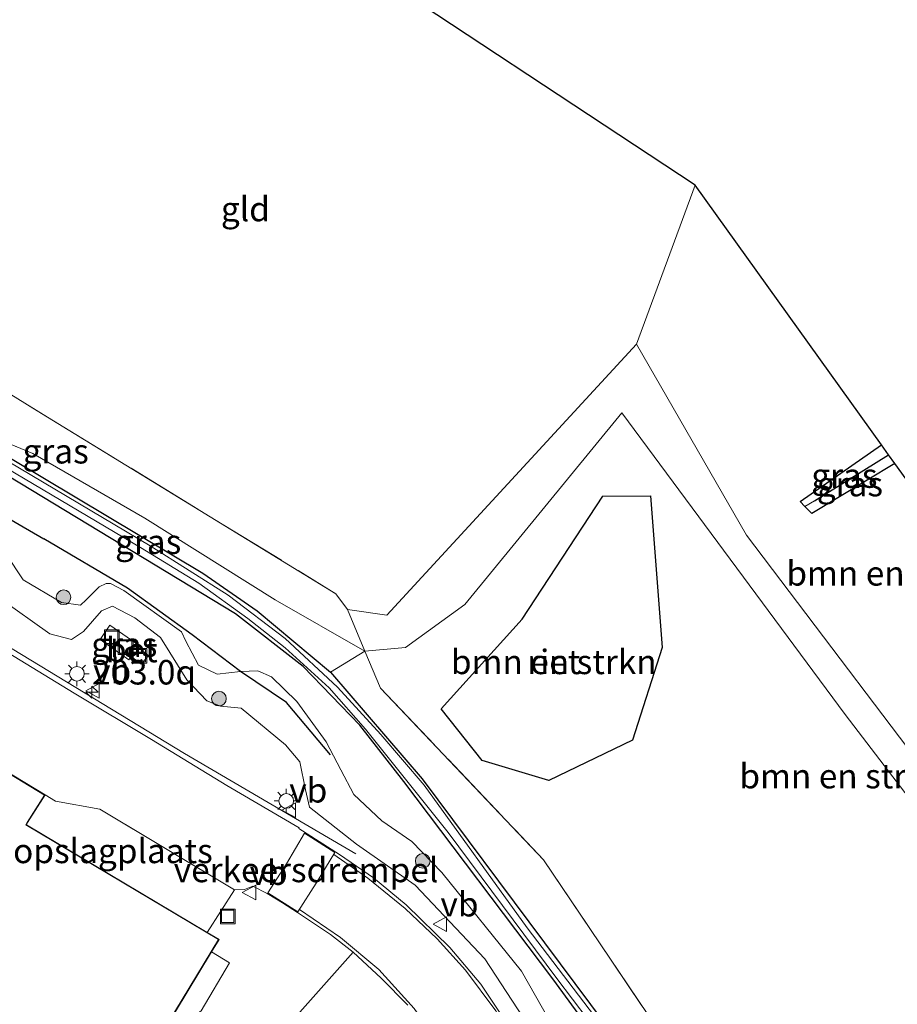
# Model space of a CAD drawing. Units: metres. Extents: x 179997 to 187356, y 362499 to 368751.
# Drawn here: x 181563 to 181653, y 362924 to 363024 of the extents above; entities that cross this region are included whole.
import ezdxf
from ezdxf.enums import TextEntityAlignment as Align

# ---------------------------------------------------------------- set-up
doc = ezdxf.new("R2010")
doc.units = ezdxf.units.M
doc.linetypes.add('IE-TERREINAFSCHEIDING', pattern=[10, 8, -2])
doc.layers.get('0').update_dxf_attribs({"lineweight": 25})
for name, color, linetype, lineweight in [('B-ME-AM-KILOMETR-S-B1', 7, 'Continuous', 18), ('B-ME-BV-GELEIDECONSTRUCTIE-GELEIDERAIL-L-B1', 213, 'BV-GELEIDERAIL', 18), ('B-ME-GR-BOMENSTRUIKEN-GV-B6', 93, 'Continuous', 18), ('B-ME-GR-BOOM-S-B1', 93, 'Continuous', 18), ('B-ME-GW-KRUINLIJN-L-B1', 93, 'Continuous', 18), ('B-ME-GW-TEENLIJN-L-B1', 93, 'Continuous', 18), ('B-ME-IE-GRASLAND-GV-B6', 93, 'Continuous', 18), ('B-ME-IE-GRONDWERKLIJN-GROND_INGERICHT-GV-B6', 253, 'Continuous', 18), ('B-ME-IE-HULPGEOMETRIE-L-B1', 53, 'Continuous', 18), ('B-ME-IE-INRICHTINGSELEMENT-S-B1', 253, 'Continuous', 18), ('B-ME-IE-MEUBILAIR_WEGMEUBILAIR-LICHTMAST-S-B1', 8, 'Continuous', 18), ('B-ME-IE-TERREINAFSCHEIDING-RASTERHEKWERK-L-B1', 8, 'IE-TERREINAFSCHEIDING', 18), ('B-ME-KG-KADASTRAAL-DAKRAND-L-B1', 13, 'Continuous', 18), ('B-ME-OG-BEBOUWING-GV-B6', 173, 'Continuous', 18), ('B-ME-OG-WATER-GV-B6', 153, 'Continuous', 18), ('B-ME-VH-DREMPEL-GV-B6', 8, 'Continuous', 18), ('B-ME-VH-VERH_SOORT-BETON-OVERIG-GV-B6', 8, 'IE-TERREINAFSCHEIDING-NATUURLIJK-HOUTWAL', 18), ('B-ME-VH-VERH_SOORT-BITUMEN-GV-B6', 8, 'IE-TERREINAFSCHEIDING-NATUURLIJK-HOUTWAL', 18), ('B-ME-VH-VERH_SOORT-TEGELS-GV-B6', 8, 'Continuous', 18), ('B-ME-VW-MARKERING-STREEP-015-L-B1', 7, 'Continuous', 18), ('B-ME-VW-MEUBILAIR_WEGMEUBILAIR-VERKEERSBORD-S-B1', 8, 'Continuous', 18)]:
    doc.layers.add(name, color=color, linetype=linetype, lineweight=lineweight)
for name, color, linetype in [('B-ME-GR-BOMENRIJ-L-B1', 10, 'Continuous'), ('B-ME-GW-INSTEEKWATERGANG-L-B1', 10, 'Continuous'), ('B-ME-GW-WATERGANG-GREPPEL-L-B1', 10, 'Continuous'), ('B-ME-IE-RIET-GV-B6', 10, 'Continuous'), ('B-ME-KG-KADASTRAAL-OPNAMEDTMGRENS-L-B1', 10, 'Continuous')]:
    doc.layers.add(name, color=color, linetype=linetype)
doc.styles.add('NLCS-ISO', font='NLCS-ISO.TTF')
doc.linetypes.add('BV-GELEIDERAIL', pattern='A,10,-3,[108,NLCS.SHX,S=1,R=0,X=0,Y=0],-3', length=16)
doc.linetypes.add('IE-TERREINAFSCHEIDING-NATUURLIJK-HOUTWAL', pattern='A,7,-1.5,[67,NLCS.SHX,S=0.75,R=45,X=0,Y=0],-1.5,7,-1.5,[70,NLCS.SHX,S=0.75,R=0,X=0,Y=0],-1.5', length=20)

# ---------------------------------------------------------------- blocks, each defined once
blk = doc.blocks.new('hecto')
for p, q in [((0, 0.625), (-0.625, 0)), ((0, -0.625), (0, 0.625)), ((-0.625, 0), (0.625, 0)), ((0.625, 0), (0, -0.625))]:
    blk.add_line(p, q)
blk = doc.blocks.new('boom')
h = blk.add_hatch(color=256)
edge = h.paths.add_edge_path()
edge.add_arc((0, 0), 0.75, 0, 360)
blk.add_circle((0, 0), 0.75)
blk = doc.blocks.new('lantaarnpaal')
for p, q in [((0, 0.75), (0, 1.25)), ((-0.75, 0), (-1.25, 0)), ((-0.88, 0.88), (-0.53, 0.53)), ((0.53, 0.53), (0.88, 0.88)), ((0.75, 0), (1.25, 0)), ((-0.53, -0.53), (-0.88, -0.88)), ((0, -0.75), (0, -1.25)), ((0.53, -0.53), (0.88, -0.88))]:
    blk.add_line(p, q)
blk.add_circle((0, 0), 0.75)
blk = doc.blocks.new('put')
for p, q in [((0.75, 0.75), (-0.75, 0.75)), ((-0.75, 0.75), (-0.75, -0.75)), ((0.75, -0.75), (0.75, 0.75)), ((-0.75, -0.75), (0.75, -0.75))]:
    blk.add_line(p, q)
blk.add_lwpolyline([(-0.625, 0.625), (0.625, 0.625), (0.625, -0.625), (-0.625, -0.625)], close=True)
blk = doc.blocks.new('verkeersbord')
for p, q in [((0, 0.75), (-0.75, -0.625)), ((0.75, -0.625), (0, 0.75)), ((-0.75, -0.625), (0.75, -0.625))]:
    blk.add_line(p, q)

msp = doc.modelspace()

# ---------------------------------------------------------------- linework, layer by layer
at = {"layer": 'B-ME-BV-GELEIDECONSTRUCTIE-GELEIDERAIL-L-B1'}
msp.add_polyline3d([(181534.119, 362977.36, 31.257), (181558.007, 362962.694, 31.083), (181580.257, 362949.217, 31.202), (181597.753, 362938.965, 31.142)], dxfattribs=at)
at = {"layer": 'B-ME-GR-BOMENRIJ-L-B1'}
for points in [[(181532.718, 362990.74, 29.745), (181540.383, 362986.285, 29.713), (181548.883, 362981.218, 29.76), (181557.249, 362976.147, 29.844), (181565.887, 362971.156, 29.341)], [(181595.154, 362949.09, 29.248), (181590.677, 362954.419, 29.317), (181585.959, 362957.599, 29.496), (181581.038, 362961.356, 29.426), (181574.432, 362966.125, 29.45), (181565.887, 362971.156, 29.341)]]:
    msp.add_polyline3d(points, dxfattribs=at)
at = {"layer": 'B-ME-GR-BOMENSTRUIKEN-GV-B6'}
for points in [[(181632.415, 363007.286, 29.854), (181651.432, 362980.775, 29.524), (181643.123, 362974.957, 29.485), (181643.622, 362974.453, 29.491), (181644.319, 362973.748, 29.491), (181652.804, 362978.861, 29.518), (181654.388, 362976.651, 29.493), (181668.89, 362954.001, 29.597), (181690.996, 362925.314, 30.05), (181675.749, 362925.641, 30.076), (181668.912, 362931.24, 29.994), (181660.299, 362941.627, 29.912), (181637.668, 362971.523, 29.634), (181626.425, 362991.057, 29.787), (181632.415, 363007.286, 29.854)], [(181694.566, 362920.112, 29.495), (181681.556, 362920.762, 29.642), (181673.85, 362921.954, 29.462), (181668.318, 362926.261, 29.473), (181647.734, 362953.208, 29.009), (181624.934, 362984.043, 28.78), (181608.885, 362964.459, 28.79), (181602.839, 362960.049, 28.818), (181598.658, 362959.66, 28.976), (181596.892, 362963.932, 29.868), (181600.921, 362963.343, 29.945), (181626.425, 362991.057, 29.787), (181637.668, 362971.523, 29.634), (181660.299, 362941.627, 29.912), (181668.912, 362931.24, 29.994), (181675.749, 362925.641, 30.076), (181690.996, 362925.314, 30.05), (181694.566, 362920.112, 29.495)], [(181694.566, 362920.112, 29.495), (181710.639, 362896.682, 29.454), (181737.732, 362860.284, 29.262), (181765.864, 362837.273, 29.062), (181697.29, 362832.536, 28.614), (181690.736, 362831.175, 28.854), (181690.774, 362831.962, 28.932), (181680.338, 362851.404, 28.829), (181654.398, 362884.003, 29.274), (181639.136, 362905.379, 29.439), (181616.922, 362938.361, 28.746), (181600.283, 362955.895, 29.112), (181598.658, 362959.66, 28.976), (181602.839, 362960.049, 28.818), (181608.885, 362964.459, 28.79), (181624.934, 362984.043, 28.78), (181647.734, 362953.208, 29.009), (181668.318, 362926.261, 29.473), (181673.85, 362921.954, 29.462), (181681.556, 362920.762, 29.642), (181694.566, 362920.112, 29.495)], [(181606.477, 362953.789, 28.4), (181610.654, 362948.518, 28.63), (181617.473, 362946.456, 28.575), (181626.01, 362950.582, 28.477), (181629.05, 362960.061, 28.433), (181627.854, 362975.548, 28.433), (181622.961, 362975.501, 28.433), (181614.725, 362962.96, 28.433), (181606.477, 362953.789, 28.4)], [(181688.649, 362834.107, 28.802), (181629.517, 362913.104, 28.945), (181604.529, 362946.619, 28.758), (181595.146, 362957.538, 28.923), (181598.658, 362959.66, 28.976), (181600.283, 362955.895, 29.112), (181616.922, 362938.361, 28.746), (181639.136, 362905.379, 29.439), (181654.398, 362884.003, 29.274), (181680.338, 362851.404, 28.829), (181690.774, 362831.962, 28.932), (181690.736, 362831.175, 28.854), (181688.649, 362834.107, 28.802)], [(181581.951, 362922.928, 30.843), (181584.84, 362927.816, 30.816), (181583.011, 362928.945, 30.597), (181583.78, 362930.219, 30.597), (181582.579, 362930.934, 30.597), (181585.349, 362935.297, 30.732), (181586.394, 362935.323, 30.723), (181587.221, 362935.669, 30.783), (181588.707, 362934.91, 30.762), (181590.255, 362933.955, 30.838), (181591.783, 362932.967, 30.761), (181595.167, 362930.714, 30.697), (181597.469, 362928.924, 30.732), (181576.494, 362905.319, 30.768)]]:
    msp.add_polyline3d(points, dxfattribs=at)
at = {"layer": 'B-ME-GW-INSTEEKWATERGANG-L-B1'}
for points in [[(181554.417, 362984.174, 28.903), (181556.165, 362983.147, 28.901), (181582.128, 362967.645, 28.907), (181587.661, 362963.808, 28.885), (181595.146, 362957.538, 28.923), (181604.529, 362946.619, 28.758), (181629.517, 362913.104, 28.945), (181688.649, 362834.107, 28.802), (181687.809, 362833.548, 28.802), (181687.366, 362833.253, 28.719), (181652.069, 362879.432, 29.098), (181617.866, 362926.191, 28.847), (181602.665, 362946.371, 28.901), (181598.173, 362952.1, 28.95), (181592.385, 362958.096, 28.945), (181585.444, 362963.502, 28.961), (181557.622, 362980.334, 29.01), (181553.557, 362982.74, 29.009)], [(181652.804, 362978.861, 29.518), (181644.319, 362973.748, 29.491), (181643.622, 362974.453, 29.491), (181643.123, 362974.957, 29.485), (181651.432, 362980.775, 29.524)]]:
    msp.add_polyline3d(points, dxfattribs=at)
at = {"layer": 'B-ME-GW-KRUINLIJN-L-B1'}
for points in [[(181596.892, 362963.932, 29.868), (181600.921, 362963.343, 29.945), (181626.425, 362991.057, 29.787), (181637.668, 362971.523, 29.634), (181660.299, 362941.627, 29.912), (181668.912, 362931.24, 29.994), (181675.749, 362925.641, 30.076), (181690.996, 362925.314, 30.05)], [(181553.932, 362975.912, 30.138), (181558.685, 362971.92, 30.215), (181559.814, 362969.65, 30.271), (181559.852, 362967.873, 30.358), (181559.866, 362966.856, 30.379), (181561.41, 362965.069, 30.396), (181566.483, 362961.445, 30.504), (181568.697, 362960.856, 30.555), (181569.921, 362961.682, 30.579), (181571.782, 362963.793, 30.604), (181572.906, 362964.288, 30.612), (181575.191, 362963.084, 30.667), (181577.804, 362961.081, 30.684), (181580.483, 362956.757, 30.58), (181582.53, 362954.586, 30.511), (181583.941, 362954.045, 30.49), (181586.043, 362953.833, 30.489), (181590.573, 362950.114, 30.5), (181592.013, 362948.371, 30.465), (181592.607, 362945.497, 30.461), (181593.03, 362943.739, 30.444), (181597.819, 362939.944, 30.403), (181603.82, 362935.777, 30.456)], [(181719.33, 362779.572, 29.997), (181708.093, 362786.699, 29.986), (181699.475, 362792.984, 29.948), (181689.716, 362800.733, 29.953), (181673.247, 362817.357, 29.86), (181667.038, 362823.784, 29.888), (181659.779, 362834.009, 29.921), (181653.807, 362843.357, 29.926), (181646.198, 362851.706, 30.106), (181640.021, 362862.978, 30.226), (181628.175, 362891.327, 30.265), (181620.018, 362911.677, 30.319), (181615.935, 362920.564, 30.303), (181610.931, 362928.241, 30.396), (181603.82, 362935.777, 30.456)]]:
    msp.add_polyline3d(points, dxfattribs=at)
at = {"layer": 'B-ME-GW-TEENLIJN-L-B1'}
for points in [[(181554.417, 362984.174, 28.903), (181564.755, 362979.863, 29.149), (181576.181, 362973.252, 29.109), (181589.514, 362964.91, 29.031)], [(181694.566, 362920.112, 29.495), (181681.556, 362920.762, 29.642), (181673.85, 362921.954, 29.462), (181668.318, 362926.261, 29.473), (181647.734, 362953.208, 29.009), (181624.934, 362984.043, 28.78), (181608.885, 362964.459, 28.79), (181602.839, 362960.049, 28.818), (181598.658, 362959.66, 28.976), (181589.514, 362964.91, 29.031)], [(181562.028, 362969.596, 29.768), (181563.787, 362966.972, 29.758), (181567.693, 362964.656, 29.737), (181569.612, 362964.363, 29.705), (181570.2, 362964.912, 29.691), (181571.55, 362966.25, 29.623), (181572.251, 362966.596, 29.569), (181572.693, 362966.601, 29.517), (181574.052, 362965.874, 29.488), (181579.93, 362961.652, 29.51), (181580.401, 362960.698, 29.531), (181581.693, 362958.236, 29.617), (181583.601, 362957.337, 29.559), (181585.959, 362957.599, 29.496), (181587.741, 362957.678, 29.395), (181589.134, 362957.039, 29.227), (181591.712, 362954.531, 29.052), (181594.721, 362950.416, 29.158), (181596.23, 362947.533, 29.174), (181597.56, 362945.026, 29.135), (181600.421, 362942.341, 29.068), (181603.473, 362940.235, 29.053), (181606.528, 362937.04, 29.039)], [(181606.528, 362937.04, 29.039), (181614.659, 362926.963, 28.978), (181623.099, 362912.089, 29.093), (181628.757, 362895.389, 29.344), (181640.03, 362868.062, 29.284), (181649.773, 362851.33, 29.312), (181656.131, 362842.225, 29.153)]]:
    msp.add_polyline3d(points, dxfattribs=at)
at = {"layer": 'B-ME-GW-WATERGANG-GREPPEL-L-B1'}
msp.add_line((181644.6, 362975.036, 29.216), (181652.168, 362979.747, 29.152), dxfattribs=at)
at = {"layer": 'B-ME-IE-GRASLAND-GV-B6'}
for points in [[(181596.892, 362963.932, 29.868), (181598.658, 362959.66, 28.976), (181589.514, 362964.91, 29.031), (181576.181, 362973.252, 29.109), (181564.755, 362979.863, 29.149), (181554.417, 362984.174, 28.903), (181535.523, 362995.275, 28.926), (181538.782, 363000.546, 30.022), (181566.269, 362983.58, 30), (181595.722, 362965.548, 29.883), (181596.892, 362963.932, 29.868)], [(181534.681, 362993.913, 29.003), (181535.071, 362994.545, 28.612), (181559.343, 362979.966, 28.612), (181575.761, 362970.264, 28.612), (181581.708, 362966.635, 28.612), (181586.724, 362963.025, 28.612), (181590.543, 362960.019, 28.612), (181595.026, 362955.913, 28.612), (181598.751, 362951.717, 28.612), (181607.173, 362941.153, 28.612), (181618.286, 362926.214, 28.612), (181631.076, 362909.317, 28.612), (181642.46, 362893.352, 28.612), (181654.698, 362877.351, 28.612)], [(181660.738, 362870.332, 28.612), (181646.442, 362889.804, 28.612), (181628.904, 362913.473, 28.612), (181615.252, 362931.398, 28.612), (181604.744, 362945.977, 28.612), (181600.311, 362951.168, 28.612), (181595.893, 362956, 28.612), (181590.521, 362960.954, 28.612), (181584.724, 362965.408, 28.612), (181576.744, 362970.431, 28.612), (181553.629, 362984.17, 28.612), (181535.32, 362994.948, 28.612), (181535.523, 362995.275, 28.926), (181554.417, 362984.174, 28.903), (181556.165, 362983.147, 28.901), (181582.128, 362967.645, 28.907), (181587.661, 362963.808, 28.885), (181595.146, 362957.538, 28.923), (181604.529, 362946.619, 28.758), (181629.517, 362913.104, 28.945), (181688.649, 362834.107, 28.802)], [(181526.762, 362981.108, 30.675), (181534.681, 362993.913, 29.003), (181553.557, 362982.74, 29.009), (181557.622, 362980.334, 29.01), (181585.444, 362963.502, 28.961), (181592.385, 362958.096, 28.945), (181598.173, 362952.1, 28.95), (181602.665, 362946.371, 28.901), (181617.866, 362926.191, 28.847), (181652.069, 362879.432, 29.098), (181687.366, 362833.253, 28.719)], [(181687.366, 362833.253, 28.719), (181652.069, 362879.432, 29.098), (181617.866, 362926.191, 28.847), (181602.665, 362946.371, 28.901), (181598.173, 362952.1, 28.95), (181592.385, 362958.096, 28.945), (181585.444, 362963.502, 28.961), (181557.622, 362980.334, 29.01), (181553.557, 362982.74, 29.009), (181534.681, 362993.913, 29.003)], [(181595.146, 362957.538, 28.923), (181587.661, 362963.808, 28.885), (181582.128, 362967.645, 28.907), (181556.165, 362983.147, 28.901), (181554.417, 362984.174, 28.903), (181564.755, 362979.863, 29.149), (181576.181, 362973.252, 29.109), (181589.514, 362964.91, 29.031), (181598.658, 362959.66, 28.976), (181595.146, 362957.538, 28.923)], [(181654.535, 362839.198, 29.963), (181647.545, 362844.936, 30.143), (181644.891, 362848.819, 30.17), (181641.457, 362855.001, 30.208), (181638.84, 362860.36, 30.24), (181635.907, 362867.541, 30.284), (181626.677, 362890.45, 30.322), (181616.715, 362914.765, 30.469), (181613.251, 362921.558, 30.509), (181610.516, 362925.655, 30.545), (181607.362, 362929.402, 30.576), (181602.888, 362933.765, 30.57), (181599.542, 362936.516, 30.554), (181596.093, 362938.895, 30.599), (181591.919, 362941.555, 30.61), (181591.952, 362941.611, 30.589), (181584.582, 362945.939, 30.645), (181576.887, 362950.656, 30.584), (181568.973, 362955.393, 30.627), (181561.622, 362959.888, 30.633), (181553.191, 362965.007, 30.647), (181545.193, 362969.983, 30.605), (181537.288, 362974.765, 30.628), (181526.762, 362981.108, 30.675)], [(181651.432, 362980.775, 29.524), (181652.168, 362979.747, 29.152), (181644.6, 362975.036, 29.216), (181643.622, 362974.453, 29.491), (181643.123, 362974.957, 29.485), (181651.432, 362980.775, 29.524)], [(181644.6, 362975.036, 29.216), (181652.168, 362979.747, 29.152), (181652.804, 362978.861, 29.518), (181644.319, 362973.748, 29.491), (181643.622, 362974.453, 29.491), (181644.6, 362975.036, 29.216)], [(181562.028, 362969.596, 29.768), (181563.787, 362966.972, 29.758), (181567.693, 362964.656, 29.737), (181569.612, 362964.363, 29.705), (181570.2, 362964.912, 29.691), (181571.55, 362966.25, 29.623), (181572.251, 362966.596, 29.569), (181572.693, 362966.601, 29.517), (181574.052, 362965.874, 29.488), (181579.93, 362961.652, 29.51), (181580.401, 362960.698, 29.531), (181581.693, 362958.236, 29.617), (181583.601, 362957.337, 29.559), (181585.959, 362957.599, 29.496), (181587.741, 362957.678, 29.395), (181589.134, 362957.039, 29.227), (181591.712, 362954.531, 29.052), (181594.721, 362950.416, 29.158), (181596.23, 362947.533, 29.174), (181597.56, 362945.026, 29.135), (181600.421, 362942.341, 29.068), (181603.473, 362940.235, 29.053), (181606.528, 362937.04, 29.039), (181614.659, 362926.963, 28.978), (181623.099, 362912.089, 29.093)], [(181623.099, 362912.089, 29.093), (181614.659, 362926.963, 28.978), (181606.528, 362937.04, 29.039), (181603.473, 362940.235, 29.053), (181600.421, 362942.341, 29.068), (181597.56, 362945.026, 29.135), (181596.23, 362947.533, 29.174), (181594.721, 362950.416, 29.158), (181591.712, 362954.531, 29.052), (181589.134, 362957.039, 29.227), (181587.741, 362957.678, 29.395), (181585.959, 362957.599, 29.496), (181583.601, 362957.337, 29.559), (181581.693, 362958.236, 29.617), (181580.401, 362960.698, 29.531), (181579.93, 362961.652, 29.51), (181574.052, 362965.874, 29.488), (181572.693, 362966.601, 29.517), (181572.251, 362966.596, 29.569), (181571.55, 362966.25, 29.623), (181570.2, 362964.912, 29.691), (181569.612, 362964.363, 29.705), (181567.693, 362964.656, 29.737), (181563.787, 362966.972, 29.758), (181562.028, 362969.596, 29.768)], [(181615.935, 362920.564, 30.303), (181610.931, 362928.241, 30.396), (181603.82, 362935.777, 30.456), (181597.819, 362939.944, 30.403), (181593.03, 362943.739, 30.444), (181592.607, 362945.497, 30.461), (181592.013, 362948.371, 30.465), (181590.573, 362950.114, 30.5), (181586.043, 362953.833, 30.489), (181583.941, 362954.045, 30.49), (181582.53, 362954.586, 30.511), (181580.483, 362956.757, 30.58), (181577.804, 362961.081, 30.684), (181575.191, 362963.084, 30.667), (181572.906, 362964.288, 30.612), (181571.782, 362963.793, 30.604), (181569.921, 362961.682, 30.579), (181568.697, 362960.856, 30.555), (181566.483, 362961.445, 30.504), (181561.41, 362965.069, 30.396)], [(181561.41, 362965.069, 30.396), (181566.483, 362961.445, 30.504), (181568.697, 362960.856, 30.555), (181569.921, 362961.682, 30.579), (181571.782, 362963.793, 30.604), (181572.906, 362964.288, 30.612), (181575.191, 362963.084, 30.667), (181577.804, 362961.081, 30.684), (181580.483, 362956.757, 30.58), (181582.53, 362954.586, 30.511), (181583.941, 362954.045, 30.49), (181586.043, 362953.833, 30.489), (181590.573, 362950.114, 30.5), (181592.013, 362948.371, 30.465), (181592.607, 362945.497, 30.461), (181593.03, 362943.739, 30.444), (181597.819, 362939.944, 30.403), (181603.82, 362935.777, 30.456), (181610.931, 362928.241, 30.396), (181615.935, 362920.564, 30.303)], [(181576.562, 362959.228, 30.716), (181575.542, 362960.001, 30.743), (181575.72, 362960.199, 30.743), (181572.625, 362962.347, 30.743), (181571.627, 362960.863, 30.699), (181574.571, 362958.786, 30.726), (181574.795, 362959.119, 30.732), (181575.835, 362958.341, 30.721), (181576.562, 362959.228, 30.716)], [(181576.494, 362905.319, 30.768), (181597.469, 362928.924, 30.732), (181600.351, 362926.25, 30.732), (181603.063, 362923.51, 30.732)]]:
    msp.add_polyline3d(points, dxfattribs=at)
at = {"layer": 'B-ME-IE-GRONDWERKLIJN-GROND_INGERICHT-GV-B6'}
for points in [[(181569.167, 363039.123, 30.249), (181584.79, 363034.788, 29.999), (181595.12, 363031.922, 29.934), (181632.415, 363007.286, 29.854), (181626.425, 362991.057, 29.787), (181600.921, 362963.343, 29.945), (181596.892, 362963.932, 29.868), (181595.722, 362965.548, 29.883), (181566.269, 362983.58, 30), (181538.782, 363000.546, 30.022), (181561.965, 363038.034, 30.295), (181569.167, 363039.123, 30.249)], [(181582.579, 362930.934, 30.597), (181564.112, 362941.931, 30.597), (181564.219, 362942.157, 30.597), (181566.032, 362944.991, 30.597), (181567.066, 362944.337, 30.597), (181571.588, 362943.517, 30.729), (181585.349, 362935.297, 30.732), (181582.579, 362930.934, 30.597)]]:
    msp.add_polyline3d(points, dxfattribs=at)
at = {"layer": 'B-ME-IE-HULPGEOMETRIE-L-B1'}
msp.add_line((181643.622, 362974.453, 29.491), (181644.6, 362975.036, 29.216), dxfattribs=at)
at = {"layer": 'B-ME-IE-RIET-GV-B6'}
msp.add_polyline3d([(181606.477, 362953.789, 28.4), (181614.725, 362962.96, 28.433), (181622.961, 362975.501, 28.433), (181627.854, 362975.548, 28.433), (181629.05, 362960.061, 28.433), (181626.01, 362950.582, 28.477), (181617.473, 362946.456, 28.575), (181610.654, 362948.518, 28.63), (181606.477, 362953.789, 28.4)], dxfattribs=at)
at = {"layer": 'B-ME-IE-TERREINAFSCHEIDING-RASTERHEKWERK-L-B1'}
msp.add_line((181582.579, 362930.934, 30.597), (181585.349, 362935.297, 30.732), dxfattribs=at)
for points in [[(181538.782, 363000.546, 30.022), (181566.269, 362983.58, 30), (181595.722, 362965.548, 29.883), (181596.892, 362963.932, 29.868), (181598.658, 362959.66, 28.976), (181600.283, 362955.895, 29.112), (181616.922, 362938.361, 28.746), (181639.136, 362905.379, 29.439), (181654.398, 362884.003, 29.274), (181680.338, 362851.404, 28.829), (181690.774, 362831.962, 28.932), (181690.736, 362831.175, 28.854), (181690.545, 362830.605, 28.316), (181690.32, 362828.852, 28.316), (181690.192, 362827.991, 28.884)], [(181585.349, 362935.297, 30.732), (181571.588, 362943.517, 30.729), (181567.066, 362944.337, 30.597), (181566.032, 362944.991, 30.597)]]:
    msp.add_polyline3d(points, dxfattribs=at)
at = {"layer": 'B-ME-KG-KADASTRAAL-DAKRAND-L-B1'}
msp.add_polyline3d([(181569.568, 362906.793, 33.983), (181583.711, 362930.201, 34.077), (181564.047, 362941.911, 34.587), (181564.175, 362942.181, 33.576), (181565.962, 362944.974, 33.609), (181559.375, 362948.942, 33.539), (181558.406, 362951.396, 33.507), (181546.837, 362958.229, 33.506), (181544.338, 362954.242, 33.521), (181544.225, 362954.029, 33.968), (181543.013, 362954.816, 34.023), (181540.97, 362951.308, 34.023), (181530.729, 362957.433, 34.016)], dxfattribs=at)
at = {"layer": 'B-ME-KG-KADASTRAAL-OPNAMEDTMGRENS-L-B1'}
msp.add_polyline3d([(181833.687, 362782.672, 29.436), (181780.769, 362825.079, 29.096), (181770.402, 362833.561, 28.914), (181769.246, 362834.506, 28.316), (181766.815, 362836.495, 28.316), (181765.864, 362837.273, 29.062), (181737.732, 362860.284, 29.262), (181710.639, 362896.682, 29.454), (181694.566, 362920.112, 29.495), (181690.996, 362925.314, 30.05), (181668.89, 362954.001, 29.597), (181654.388, 362976.651, 29.493), (181652.804, 362978.861, 29.518), (181652.168, 362979.747, 29.152), (181651.432, 362980.775, 29.524), (181632.415, 363007.286, 29.854), (181595.12, 363031.922, 29.934), (181584.79, 363034.788, 29.999), (181569.167, 363039.123, 30.249), (181566.717, 363039.802, 30.012), (181566.385, 363040.9, 29.306), (181565.916, 363042.691, 28.015), (181565.597, 363043.907, 28.015)], dxfattribs=at)
at = {"layer": 'B-ME-OG-BEBOUWING-GV-B6'}
msp.add_polyline3d([(181559.416, 362948.976, 30.597), (181566.032, 362944.991, 30.597), (181564.219, 362942.157, 30.597), (181564.112, 362941.931, 30.597), (181582.579, 362930.934, 30.597), (181583.78, 362930.219, 30.597), (181583.011, 362928.945, 30.597), (181569.585, 362906.723, 30.597)], dxfattribs=at)
at = {"layer": 'B-ME-OG-WATER-GV-B6'}
for points in [[(181535.071, 362994.545, 28.612), (181535.32, 362994.948, 28.612), (181553.629, 362984.17, 28.612), (181576.744, 362970.431, 28.612), (181584.724, 362965.408, 28.612), (181590.521, 362960.954, 28.612), (181595.893, 362956, 28.612), (181600.311, 362951.168, 28.612), (181604.744, 362945.977, 28.612), (181615.252, 362931.398, 28.612), (181628.904, 362913.473, 28.612), (181646.442, 362889.804, 28.612), (181660.738, 362870.332, 28.612)], [(181654.698, 362877.351, 28.612), (181642.46, 362893.352, 28.612), (181631.076, 362909.317, 28.612), (181618.286, 362926.214, 28.612), (181607.173, 362941.153, 28.612), (181598.751, 362951.717, 28.612), (181595.026, 362955.913, 28.612), (181590.543, 362960.019, 28.612), (181586.724, 362963.025, 28.612), (181581.708, 362966.635, 28.612), (181575.761, 362970.264, 28.612), (181559.343, 362979.966, 28.612), (181535.071, 362994.545, 28.612)]]:
    msp.add_polyline3d(points, dxfattribs=at)
at = {"layer": 'B-ME-VH-DREMPEL-GV-B6'}
msp.add_polyline3d([(181595.608, 362939.108, 30.581), (181593.681, 362935.964, 30.665), (181591.821, 362933.027, 30.759), (181588.756, 362934.986, 30.759), (181590.654, 362937.937, 30.661), (181592.515, 362941.09, 30.558), (181595.608, 362939.108, 30.581)], dxfattribs=at)
at = {"layer": 'B-ME-VH-VERH_SOORT-BETON-OVERIG-GV-B6'}
msp.add_polyline3d([(181576.562, 362959.228, 30.716), (181575.835, 362958.341, 30.721), (181574.795, 362959.119, 30.732), (181574.571, 362958.786, 30.726), (181571.627, 362960.863, 30.699), (181572.625, 362962.347, 30.743), (181575.72, 362960.199, 30.743), (181575.542, 362960.001, 30.743), (181576.562, 362959.228, 30.716)], dxfattribs=at)
at = {"layer": 'B-ME-VH-VERH_SOORT-BITUMEN-GV-B6'}
for points in [[(181561.622, 362959.888, 30.633), (181568.973, 362955.393, 30.627), (181576.887, 362950.656, 30.584), (181584.582, 362945.939, 30.645), (181591.952, 362941.611, 30.589), (181591.919, 362941.555, 30.61), (181596.093, 362938.895, 30.599), (181599.542, 362936.516, 30.554), (181602.888, 362933.765, 30.57), (181607.362, 362929.402, 30.576), (181610.516, 362925.655, 30.545), (181613.251, 362921.558, 30.509)], [(181603.063, 362923.51, 30.732), (181600.351, 362926.25, 30.732), (181597.469, 362928.924, 30.732), (181595.167, 362930.714, 30.697), (181591.783, 362932.967, 30.761), (181590.255, 362933.955, 30.838), (181588.707, 362934.91, 30.762), (181587.221, 362935.669, 30.783), (181586.394, 362935.323, 30.723), (181585.349, 362935.297, 30.732), (181571.588, 362943.517, 30.729), (181567.066, 362944.337, 30.597), (181566.032, 362944.991, 30.597), (181559.416, 362948.976, 30.597)]]:
    msp.add_polyline3d(points, dxfattribs=at)
at = {"layer": 'B-ME-VH-VERH_SOORT-TEGELS-GV-B6'}
msp.add_polyline3d([(181565.064, 362905.084, 30.597), (181566.213, 362904.409, 30.597), (181567.803, 362906.923, 30.597), (181568.246, 362907.592, 30.597), (181569.585, 362906.723, 30.597), (181583.011, 362928.945, 30.597), (181584.84, 362927.816, 30.816), (181581.951, 362922.928, 30.843), (181580.048, 362921.466, 30.838), (181570.697, 362905.748, 30.843), (181569.728, 362906.28, 30.838), (181567.318, 362902.482, 30.745), (181564.531, 362904.104, 30.672), (181564.736, 362904.553, 30.661), (181565.064, 362905.084, 30.597)], dxfattribs=at)
at = {"layer": 'B-ME-VW-MARKERING-STREEP-015-L-B1'}
for points in [[(181637.542, 362862.564, 30.207), (181634.26, 362870.429, 30.223), (181631.046, 362878.34, 30.258), (181627.678, 362886.679, 30.243), (181624.39, 362894.812, 30.299), (181620.932, 362903.457, 30.353), (181618.987, 362908.336, 30.348), (181616.935, 362913.284, 30.38), (181614.678, 362918.255, 30.437), (181612.06, 362922.912, 30.474), (181608.949, 362927.083, 30.528), (181606.043, 362930.289, 30.53), (181602.805, 362933.379, 30.555), (181598.962, 362936.488, 30.506), (181595.51, 362938.912, 30.593)], [(181591.992, 362933.279, 30.735), (181596.167, 362930.426, 30.711), (181600.091, 362927.139, 30.693), (181603.711, 362923.148, 30.681), (181606.887, 362918.558, 30.65), (181609.495, 362913.536, 30.582), (181611.84, 362908.139, 30.527), (181615.368, 362899.6, 30.491), (181618.941, 362890.815, 30.473), (181622.402, 362882.379, 30.416), (181625.4, 362874.955, 30.398), (181627.435, 362870.073, 30.365), (181629.684, 362864.881, 30.339), (181631.767, 362860.328, 30.307)]]:
    msp.add_polyline3d(points, dxfattribs=at)

# ---------------------------------------------------------------- block references
at = {"layer": 'B-ME-AM-KILOMETR-S-B1', "rotation": 90}
msp.add_blockref('hecto', (181570.8, 362955.488, 31.48), dxfattribs=at)
at = {"layer": 'B-ME-GR-BOOM-S-B1', "rotation": 90}
for p in [(181567.896, 362965.185, 29.95), (181583.772, 362954.825, 30.428), (181604.58, 362938.242, 29.209)]:
    msp.add_blockref('boom', p, dxfattribs=at)
at = {"layer": 'B-ME-IE-INRICHTINGSELEMENT-S-B1', "rotation": 90}
for p in [(181572.813, 362961.088, 30.645), (181574.24, 362960.092, 30.677), (181575.647, 362959.211, 30.688), (181584.66, 362932.571, 30.874)]:
    msp.add_blockref('put', p, dxfattribs=at)
at = {"layer": 'B-ME-IE-MEUBILAIR_WEGMEUBILAIR-LICHTMAST-S-B1', "rotation": 90}
for p in [(181569.267, 362957.363, 30.646), (181590.647, 362944.369, 29.74)]:
    msp.add_blockref('lantaarnpaal', p, dxfattribs=at)
at = {"layer": 'B-ME-VW-MEUBILAIR_WEGMEUBILAIR-VERKEERSBORD-S-B1', "rotation": 90}
for p in [(181570.92, 362955.609, 30.656), (181590.951, 362943.425, 29.74), (181586.901, 362935.003, 32.842), (181606.394, 362931.785, 29.74)]:
    msp.add_blockref('verkeersbord', p, dxfattribs=at)

# ---------------------------------------------------------------- texts
at = {"layer": 'B-ME-AM-KILOMETR-S-B1', "ltscale": 0.2, "style": 'NLCS-ISO'}
msp.add_text('203.0q', height=2.5, dxfattribs=at).set_placement((181570.8, 362955.488, 31.48), align=Align.BOTTOM_LEFT)
at = {"layer": 'B-ME-GR-BOMENSTRUIKEN-GV-B6', "ltscale": 0.2, "style": 'NLCS-ISO'}
for p in [(181652.2305, 362967.628), (181617.9646, 362958.5782), (181647.4316, 362946.9054)]:
    msp.add_text('bmn en strkn', height=2.5, dxfattribs=at).set_placement(p, align=Align.MIDDLE_CENTER)
at = {"layer": 'B-ME-IE-GRASLAND-GV-B6', "ltscale": 0.2, "style": 'NLCS-ISO'}
for p in [(181567.0905, 362980.103), (181647.6455, 362977.614), (181648.213, 362976.7475), (181576.5375, 362970.856), (181574.0945, 362960.344)]:
    msp.add_text('gras', height=2.5, dxfattribs=at).set_placement(p, align=Align.MIDDLE_CENTER)
at = {"layer": 'B-ME-IE-GRONDWERKLIJN-GROND_INGERICHT-GV-B6', "ltscale": 0.2, "style": 'NLCS-ISO'}
for s, p in [('gld', (181586.4696, 363004.8568)), ('opslagplaats', (181572.9405, 362939.2623))]:
    msp.add_text(s, height=2.5, dxfattribs=at).set_placement(p, align=Align.MIDDLE_CENTER)
at = {"layer": 'B-ME-IE-RIET-GV-B6', "ltscale": 0.2, "style": 'NLCS-ISO'}
msp.add_text('riet', height=2.5, dxfattribs=at).set_placement((181617.9646, 362958.5782), align=Align.MIDDLE_CENTER)
at = {"layer": 'B-ME-VH-DREMPEL-GV-B6', "ltscale": 0.2, "style": 'NLCS-ISO'}
msp.add_text('verkeersdrempel', height=2.5, dxfattribs=at).set_placement((181592.6633, 362937.3171), align=Align.MIDDLE_CENTER)
at = {"layer": 'B-ME-VH-VERH_SOORT-BETON-OVERIG-GV-B6', "ltscale": 0.2, "style": 'NLCS-ISO'}
msp.add_text('bet', height=2.5, dxfattribs=at).set_placement((181574.871, 362959.7902), align=Align.MIDDLE_CENTER)
at = {"layer": 'B-ME-VW-MEUBILAIR_WEGMEUBILAIR-VERKEERSBORD-S-B1', "ltscale": 0.2, "style": 'NLCS-ISO'}
for p in [(181570.92, 362955.609, 30.656), (181590.951, 362943.425, 29.74), (181586.901, 362935.003, 32.842), (181606.394, 362931.785, 29.74)]:
    msp.add_text('vb', height=2.5, dxfattribs=at).set_placement(p, align=Align.BOTTOM_LEFT)

doc.saveas('drawing.dxf')
